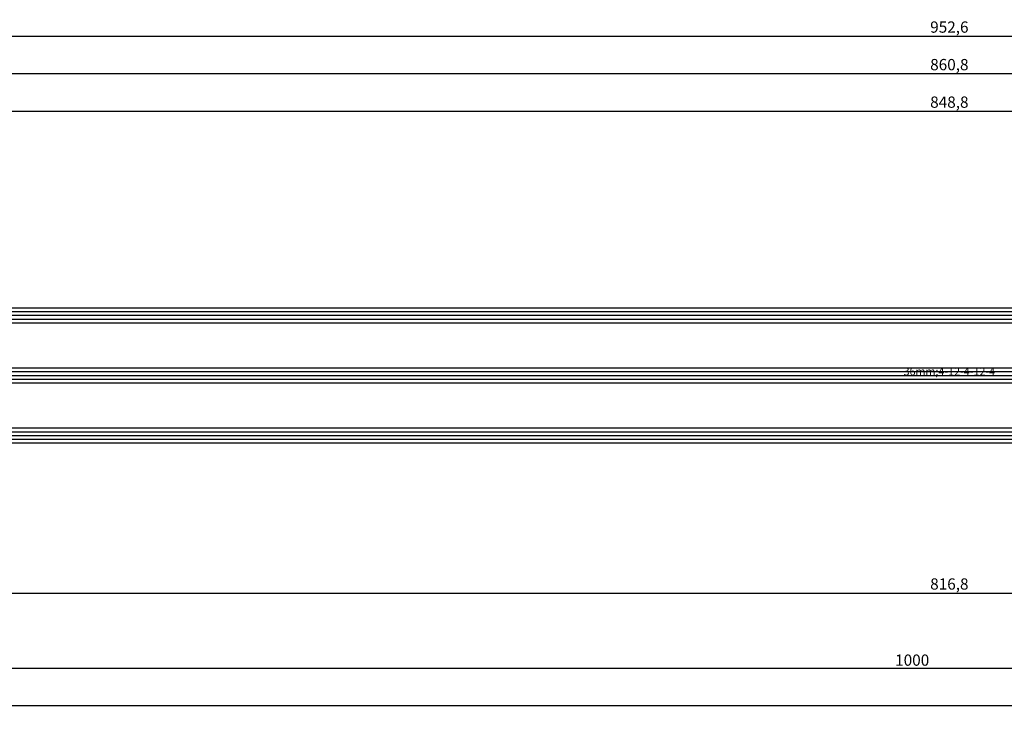
# Model space of a CAD drawing. Units: millimetres. Extents: x 0 to 2905, y -1931 to -50.
# Drawn here: x 262 to 525, y -1931 to -1747 of the extents above; entities that cross this region are included whole.
import ezdxf
from ezdxf.enums import TextEntityAlignment as Align

# ---------------------------------------------------------------- set-up
doc = ezdxf.new("R2010")
doc.units = ezdxf.units.MM
doc.header["$PDMODE"] = 3
doc.header["$PDSIZE"] = -0.5
for name, color, linetype in [('CrossSectionsDim', 3, 'Continuous'), ('CrossSectionsGlass', 4, 'Continuous'), ('CrossSectionsTexts', 3, 'Continuous')]:
    doc.layers.add(name, color=color, linetype=linetype)
doc.styles.add('CrossSection', font='simplex.shx', dxfattribs={"height": 3})
doc.styles.get("Standard").update_dxf_attribs({"font": 'complex.shx', "height": 60})
doc.dimstyles.new('CrossSection', dxfattribs={"dimtxt": 3, "dimasz": 3, "dimexe": 1.25, "dimexo": 0.625, "dimtad": 1, "dimdec": 1, "dimtxsty": 'CrossSection', "dimblk": 'NONE', "dimcen": 2.5, "dimclrd": 256, "dimclre": 256, "dimadec": 0, "dimazin": 2, "dimtfac": 1, "dimtdec": 4, "dimtofl": 0, "dimtmove": 0, "dimatfit": 3, "dimfxl": 1, "dimtolj": 1, "dimtzin": 0, "dimarcsym": 0})

# ---------------------------------------------------------------- blocks, each defined once
blk = doc.blocks.new('36mm_4_12_4_12_4_TEXT_3', base_point=(103.8, 10))
at = {"layer": 'CrossSectionsTexts'}
blk.add_text('36mm;4-12-4-12-4', height=2.1, dxfattribs=at).set_placement((509.9, 28), align=Align.CENTER)
blk = doc.blocks.new('36mm_4_12_4_12_4_3', base_point=(830.5, 20))
at = {"layer": 'CrossSectionsGlass'}
for p, q in [((848.8, 19), (0, 19)), ((848.3, 20), (0.5, 20)), ((848.8, 18), (0, 18)), ((848.8, 17), (0, 17)), ((848.3, 16), (0.5, 16)), ((848.8, 3), (0, 3)), ((848.3, 4), (0.5, 4)), ((848.8, 2), (0, 2)), ((848.8, 1), (0, 1)), ((848.3, 0), (0.5, 0)), ((848.8, -13), (0, -13)), ((848.3, -12), (0.5, -12)), ((848.8, -14), (0, -14)), ((848.8, -15), (0, -15)), ((848.3, -16), (0.5, -16))]:
    blk.add_line(p, q, dxfattribs=at)
blk = doc.blocks.new('*D177')
at = {"layer": 'CrossSectionsDim', "lineweight": -2}
for p, q in [((85.5, 93.03), (85.5, 99.65)), ((85.5, 98.4), (934.3, 98.4)), ((934.3, 93.03), (934.3, 99.65))]:
    blk.add_line(p, q, dxfattribs=at)
at = {"layer": 'Defpoints', "color": 0}
for p in [(934.3, 98.4), (85.5, 92.4), (934.3, 92.4)]:
    blk.add_point(p, dxfattribs=at)
at = {"layer": 'CrossSectionsDim', "color": 0, "insert": (509.9, 100.81), "char_height": 3, "attachment_point": 5, "style": 'CrossSection'}
blk.add_mtext('\\A1;848,8', dxfattribs=at)
blk = doc.blocks.new('_NONE')
blk = doc.blocks.new('*D178')
at = {"layer": 'CrossSectionsDim', "lineweight": -2}
for p, q in [((79.5, 103.03), (79.5, 109.65)), ((79.5, 108.4), (940.3, 108.4)), ((940.3, 103.03), (940.3, 109.65))]:
    blk.add_line(p, q, dxfattribs=at)
at = {"layer": 'Defpoints', "color": 0}
for p in [(940.3, 108.4), (79.5, 102.4), (940.3, 102.4)]:
    blk.add_point(p, dxfattribs=at)
at = {"layer": 'CrossSectionsDim', "color": 0, "insert": (509.9, 110.81), "char_height": 3, "attachment_point": 5, "style": 'CrossSection'}
blk.add_mtext('\\A1;860,8', dxfattribs=at)
blk = doc.blocks.new('*D181')
at = {"layer": 'CrossSectionsDim', "lineweight": -2}
for p, q in [((33.6, 113.03), (33.6, 119.65)), ((33.6, 118.4), (986.2, 118.4)), ((986.2, 113.03), (986.2, 119.65))]:
    blk.add_line(p, q, dxfattribs=at)
at = {"layer": 'Defpoints', "color": 0}
for p in [(986.2, 118.4), (33.6, 112.4), (986.2, 112.4)]:
    blk.add_point(p, dxfattribs=at)
at = {"layer": 'CrossSectionsDim', "color": 0, "insert": (509.9, 120.81), "char_height": 3, "attachment_point": 5, "style": 'CrossSection'}
blk.add_mtext('\\A1;952,6', dxfattribs=at)
blk = doc.blocks.new('*D185')
at = {"layer": 'CrossSectionsDim', "lineweight": -2}
for p, q in [((101.5, -24.62), (101.5, -31.25)), ((918.3, -24.62), (918.3, -31.25)), ((101.5, -30), (918.3, -30))]:
    blk.add_line(p, q, dxfattribs=at)
at = {"layer": 'Defpoints', "color": 0}
for p in [(101.5, -24), (918.3, -24), (918.3, -30)]:
    blk.add_point(p, dxfattribs=at)
at = {"layer": 'CrossSectionsDim', "color": 0, "insert": (509.9, -27.59), "char_height": 3, "attachment_point": 5, "style": 'CrossSection'}
blk.add_mtext('\\A1;816,8', dxfattribs=at)
blk = doc.blocks.new('*D186')
at = {"layer": 'CrossSectionsDim', "lineweight": -2}
for p, q in [((0, -44.625), (0, -51.25)), ((1000, -44.625), (1000, -51.25)), ((0, -50), (1000, -50))]:
    blk.add_line(p, q, dxfattribs=at)
at = {"layer": 'Defpoints', "color": 0}
for p in [(0, -44), (1000, -44), (1000, -50)]:
    blk.add_point(p, dxfattribs=at)
at = {"layer": 'CrossSectionsDim', "color": 0, "insert": (500, -47.875), "char_height": 3, "attachment_point": 5, "style": 'CrossSection'}
blk.add_mtext('\\A1;1000', dxfattribs=at)
blk = doc.blocks.new('*D187')
at = {"layer": 'CrossSectionsDim', "lineweight": -2}
for p, q in [((0, -54.625), (0, -61.25)), ((2000, -54.625), (2000, -61.25)), ((0, -60), (2000, -60))]:
    blk.add_line(p, q, dxfattribs=at)
at = {"layer": 'Defpoints', "color": 0}
for p in [(0, -54), (2000, -54), (2000, -60)]:
    blk.add_point(p, dxfattribs=at)
at = {"layer": 'CrossSectionsDim', "color": 0, "insert": (1000, -57.875), "char_height": 3, "attachment_point": 5, "style": 'CrossSection'}
blk.add_mtext('\\A1;2000', dxfattribs=at)
blk = doc.blocks.new('*D115')
at = {"layer": 'CrossSectionsDim', "lineweight": -2}
for p, q in [((85.5, -1776.97), (85.5, -1770.35)), ((85.5, -1771.6), (934.3, -1771.6)), ((934.3, -1776.97), (934.3, -1770.35))]:
    blk.add_line(p, q, dxfattribs=at)
at = {"layer": 'Defpoints', "color": 0}
for p in [(934.3, -1771.6), (85.5, -1777.6), (934.3, -1777.6)]:
    blk.add_point(p, dxfattribs=at)
at = {"layer": 'CrossSectionsDim', "color": 0, "insert": (509.9, -1769.19), "char_height": 3, "attachment_point": 5, "style": 'CrossSection'}
blk.add_mtext('\\A1;848,8', dxfattribs=at)
blk = doc.blocks.new('*D116')
at = {"layer": 'CrossSectionsDim', "lineweight": -2}
for p, q in [((79.5, -1766.97), (79.5, -1760.35)), ((79.5, -1761.6), (940.3, -1761.6)), ((940.3, -1766.97), (940.3, -1760.35))]:
    blk.add_line(p, q, dxfattribs=at)
at = {"layer": 'Defpoints', "color": 0}
for p in [(940.3, -1761.6), (79.5, -1767.6), (940.3, -1767.6)]:
    blk.add_point(p, dxfattribs=at)
at = {"layer": 'CrossSectionsDim', "color": 0, "insert": (509.9, -1759.19), "char_height": 3, "attachment_point": 5, "style": 'CrossSection'}
blk.add_mtext('\\A1;860,8', dxfattribs=at)
blk = doc.blocks.new('*D119')
at = {"layer": 'CrossSectionsDim', "lineweight": -2}
for p, q in [((33.6, -1756.97), (33.6, -1750.35)), ((33.6, -1751.6), (986.2, -1751.6)), ((986.2, -1756.97), (986.2, -1750.35))]:
    blk.add_line(p, q, dxfattribs=at)
at = {"layer": 'Defpoints', "color": 0}
for p in [(986.2, -1751.6), (33.6, -1757.6), (986.2, -1757.6)]:
    blk.add_point(p, dxfattribs=at)
at = {"layer": 'CrossSectionsDim', "color": 0, "insert": (509.9, -1749.19), "char_height": 3, "attachment_point": 5, "style": 'CrossSection'}
blk.add_mtext('\\A1;952,6', dxfattribs=at)
blk = doc.blocks.new('*D123')
at = {"layer": 'CrossSectionsDim', "lineweight": -2}
for p, q in [((101.5, -1894.62), (101.5, -1901.25)), ((918.3, -1894.62), (918.3, -1901.25)), ((101.5, -1900), (918.3, -1900))]:
    blk.add_line(p, q, dxfattribs=at)
at = {"layer": 'Defpoints', "color": 0}
for p in [(101.5, -1894), (918.3, -1894), (918.3, -1900)]:
    blk.add_point(p, dxfattribs=at)
at = {"layer": 'CrossSectionsDim', "color": 0, "insert": (509.9, -1897.59), "char_height": 3, "attachment_point": 5, "style": 'CrossSection'}
blk.add_mtext('\\A1;816,8', dxfattribs=at)
blk = doc.blocks.new('*D124')
at = {"layer": 'CrossSectionsDim', "lineweight": -2}
for p, q in [((0, -1914.625), (0, -1921.25)), ((1000, -1914.625), (1000, -1921.25)), ((0, -1920), (1000, -1920))]:
    blk.add_line(p, q, dxfattribs=at)
at = {"layer": 'Defpoints', "color": 0}
for p in [(0, -1914), (1000, -1914), (1000, -1920)]:
    blk.add_point(p, dxfattribs=at)
at = {"layer": 'CrossSectionsDim', "color": 0, "insert": (500, -1917.875), "char_height": 3, "attachment_point": 5, "style": 'CrossSection'}
blk.add_mtext('\\A1;1000', dxfattribs=at)
blk = doc.blocks.new('*D125')
at = {"layer": 'CrossSectionsDim', "lineweight": -2}
for p, q in [((0, -1924.625), (0, -1931.25)), ((2000, -1924.625), (2000, -1931.25)), ((0, -1930), (2000, -1930))]:
    blk.add_line(p, q, dxfattribs=at)
at = {"layer": 'Defpoints', "color": 0}
for p in [(0, -1924), (2000, -1924), (2000, -1930)]:
    blk.add_point(p, dxfattribs=at)
at = {"layer": 'CrossSectionsDim', "color": 0, "insert": (1000, -1927.875), "char_height": 3, "attachment_point": 5, "style": 'CrossSection'}
blk.add_mtext('\\A1;2000', dxfattribs=at)
blk = doc.blocks.new('CS_4HORL1')
at = {"layer": 'CrossSectionsGlass', "rotation": 180}
blk.add_blockref('36mm_4_12_4_12_4_3', (103.8, 10), dxfattribs=at)
at = {"layer": 'CrossSectionsTexts'}
blk.add_blockref('36mm_4_12_4_12_4_TEXT_3', (103.8, 10), dxfattribs=at)
at = {"layer": 'CrossSectionsDim'}
for base, p1, p2, picture, middle in [((986.2, 118.4), (33.6, 112.4), (986.2, 112.4), '*D181', (509.9, 118.4)), ((940.3, 108.4), (79.5, 102.4), (940.3, 102.4), '*D178', (509.9, 108.4)), ((934.3, 98.4), (85.5, 92.4), (934.3, 92.4), '*D177', (509.9, 98.4)), ((918.3, -30), (101.5, -24), (918.3, -24), '*D185', (509.9, -30)), ((1000, -50), (0, -44), (1000, -44), '*D186', (500, -50)), ((2000, -60), (0, -54), (2000, -54), '*D187', (1000, -60))]:
    dim = blk.add_linear_dim(base=base, p1=p1, p2=p2, dimstyle='CrossSection', override={"dimpost": '<>'}, dxfattribs=at)
    dim.commit()
    dim.dimension.update_dxf_attribs({"geometry": picture, "text_midpoint": middle, "dimtype": 160})

msp = doc.modelspace()

# ---------------------------------------------------------------- block references
msp.add_blockref('CS_4HORL1', (0, -1870))
at = {"layer": 'CrossSectionsGlass', "rotation": 180}
msp.add_blockref('36mm_4_12_4_12_4_3', (103.8, -1860), dxfattribs=at)
at = {"layer": 'CrossSectionsTexts'}
msp.add_blockref('36mm_4_12_4_12_4_TEXT_3', (103.8, -1860), dxfattribs=at)

# ---------------------------------------------------------------- dimensions: what is measured, and where the dimension line sits
at = {"layer": 'CrossSectionsDim'}
for base, p1, p2, picture, middle in [((986.2, -1751.6), (33.6, -1757.6), (986.2, -1757.6), '*D119', (509.9, -1751.6)), ((940.3, -1761.6), (79.5, -1767.6), (940.3, -1767.6), '*D116', (509.9, -1761.6)), ((934.3, -1771.6), (85.5, -1777.6), (934.3, -1777.6), '*D115', (509.9, -1771.6)), ((918.3, -1900), (101.5, -1894), (918.3, -1894), '*D123', (509.9, -1900)), ((1000, -1920), (0, -1914), (1000, -1914), '*D124', (500, -1920)), ((2000, -1930), (0, -1924), (2000, -1924), '*D125', (1000, -1930))]:
    dim = msp.add_linear_dim(base=base, p1=p1, p2=p2, dimstyle='CrossSection', override={"dimpost": '<>'}, dxfattribs=at)
    dim.commit()
    dim.dimension.update_dxf_attribs({"geometry": picture, "text_midpoint": middle, "dimtype": 160})

doc.saveas('drawing.dxf')
